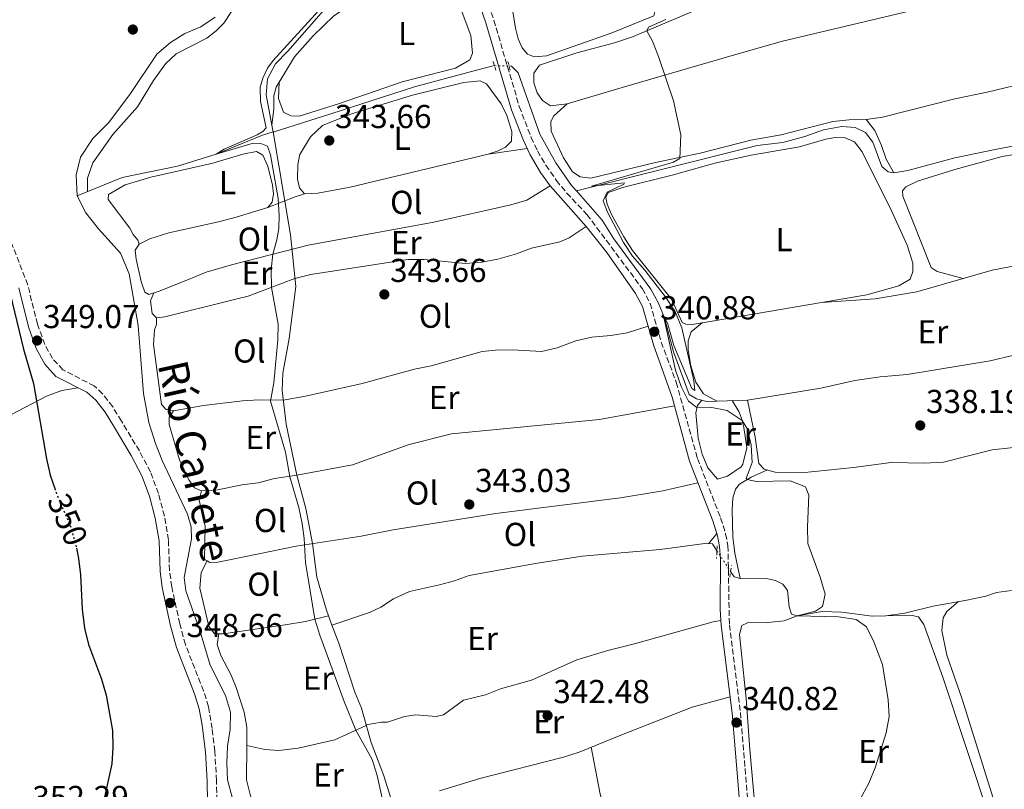
# Model space of a CAD drawing. Units: metres. Extents: x 595000 to 598152, y 4664303 to 4666659.
# Drawn here: x 596949 to 597247, y 4665251 to 4665483 of the extents above; entities that cross this region are included whole.
import ezdxf
from ezdxf.enums import TextEntityAlignment as Align

# ---------------------------------------------------------------- set-up
doc = ezdxf.new("R2010")
doc.units = ezdxf.units.M
doc.header["$MEASUREMENT"] = 0
for name, pattern in [('DGN Style 2', [1.7399219301090239, 1.043953158065414, -0.6959687720436097]), ('DGN Style 3', [2.435890702152634, 1.739921930109024, -0.6959687720436097]), ('DGN Style 5', [1.217945351076317, 0.5219765790327072, -0.6959687720436097])]:
    doc.linetypes.add(name, pattern=pattern)
for name, color, linetype, lineweight in [('Acequia sin especificar', 4, 'Continuous', 0), ('Acequia sin especificar no vista', 4, 'DGN Style 5', 0), ('Camino', 7, 'DGN Style 3', 0), ('Cauce lineal', 142, 'Continuous', 13), ('Cota de curva de nivel directora', 7, 'Continuous', 0), ('Cota de punto acotado terreno', 7, 'Continuous', 0), ('Curva de nivel directora', 30, 'Continuous', 30), ('Curva de nivel directora no vista', 30, 'DGN Style 5', 30), ('Curva de nivel intermedia', 30, 'Continuous', 0), ('Etiqueta de uso rústico', 92, 'Continuous', 0), ('Línea de cambio de uso (parcela vista)', 92, 'Continuous', 0), ('Margen derecho', 7, 'Continuous', 0), ('Pontón-alcantarilla (pasos de agua)', 1, 'DGN Style 2', 0), ('Punto acotado terreno (símbolo)', 7, 'Continuous', 0), ('Texto de Canal-acequia (área)', 4, 'Continuous', 0)]:
    doc.layers.add(name, color=color, linetype=linetype, lineweight=lineweight)
doc.styles.add('Style-Arial', font='arial.ttf')

# ---------------------------------------------------------------- blocks, each defined once
blk = doc.blocks.new('5PATER')
at = {"layer": 'Cauce lineal', "linetype": 'Continuous', "lineweight": 0}
h = blk.add_hatch(color=51, dxfattribs=at)
edge = h.paths.add_edge_path()
edge.add_ellipse((0, 0), major_axis=(-0.1095731443231308, -0.1110710700762829), ratio=0.9994222409660317, start_angle=0, end_angle=360)

msp = doc.modelspace()

# ---------------------------------------------------------------- linework, layer by layer
at = {"layer": 'Acequia sin especificar', "color": 4, "linetype": 'Continuous', "lineweight": 0, "extrusion": (0.0009255724084120865, -0.004720419280165288, 0.9999884304118405), "elevation": -21125.89940907283, "flags": 128}
msp.add_lwpolyline([(597024.765492445, 4665403.415281648), (597025.1655015298, 4665401.375258919)], dxfattribs=at)
at = {"layer": 'Acequia sin especificar', "color": 4, "linetype": 'Continuous', "lineweight": 0}
for points in [[(597065.9000000004, 4665536.210000001, 344.4499999999971), (597065.8899999997, 4665530.470000001, 344.4499999999971), (597064.9199999999, 4665519.980000001, 344.4499999999971), (597064.1200000001, 4665514.76, 344.4499999999971), (597062.25, 4665504.66, 344.4499999999971), (597060.7000000002, 4665499.699999999, 344.4700000000012), (597058.0800000001, 4665497.230000001, 344.4499999999971), (597053.3899999997, 4665495.230000001, 344.4499999999971), (597047.9699999997, 4665492.279999999, 344.4499999999971), (597043.7599999999, 4665489.08, 344.4499999999971), (597030.2000000002, 4665473.480000001, 344.4499999999971), (597026.4299999997, 4665469.720000001, 344.4499999999971), (597024.0499999998, 4665465.199999999, 344.4499999999971), (597023.5599999996, 4665460.32, 344.4499999999971), (597025.3399999999, 4665451.16, 344.3999999999942)], [(597025.3399999999, 4665451.16, 344.3999999999942), (597025.9299999997, 4665456.119999999, 344.320000000007), (597025.9699999997, 4665460.060000001, 344.25), (597026.5800000001, 4665462.630000001, 344.2200000000012), (597032.2000000002, 4665471.789999999, 344.1999999999971), (597037.8499999996, 4665478.17, 344.1699999999983), (597044.0700000003, 4665484.140000001, 344.1499999999942), (597051.6600000003, 4665489.32, 344.0200000000041), (597059.6500000004, 4665494.439999999, 343.8699999999953), (597068.2100000001, 4665497.65, 343.6399999999995), (597073.6699999999, 4665498.02, 343.2100000000065), (597078.6299999999, 4665499.189999999, 342.9400000000023), (597082.7300000006, 4665499.710000001, 342.3399999999965)], [(596966.54, 4665429.850000001, 347), (596966.2000000002, 4665436.210000001, 346.9499999999971), (596967.5300000003, 4665441.5, 346.9499999999971), (596971.2100000001, 4665447.100000001, 346.9199999999983), (596976.0599999996, 4665452, 346.8699999999953), (596982.6600000003, 4665460.77, 346.8500000000058), (596990.6100000005, 4665472.57, 346.8500000000058), (596994.7300000006, 4665476.119999999, 346.8500000000058), (596999.0300000003, 4665478.869999999, 346.820000000007), (597003.8799999999, 4665480.869999999, 346.6999999999971), (597008.1699999999, 4665483.810000001, 346.6699999999983)], [(597025.7400000002, 4665449.119999999, 344.3899999999995), (597025.9800000006, 4665449.189999999, 344.3800000000047), (597043.1399999997, 4665454.539999999, 343.3500000000058), (597068.4500000002, 4665462.75, 343.0200000000041), (597087.1200000001, 4665467.800000001, 342.6199999999953), (597092.5700000003, 4665469.140000001, 341.7100000000065)], [(597096.9900000002, 4665469.039999999, 341.3699999999953), (597097.75, 4665469.02, 341.3099999999977), (597099.7300000006, 4665466.970000001, 341.1300000000047), (597106.3200000003, 4665448.4, 340.679999999993), (597111.1399999997, 4665439.75, 340.3800000000047), (597115.8700000001, 4665432.99, 340.25), (597117.3499999996, 4665431.359999999, 340.25)], [(597117.3499999996, 4665431.359999999, 340.25), (597171.9400000004, 4665445.01, 339.1199999999953), (597179.6699999999, 4665445.949999999, 338.8899999999995), (597186.3200000003, 4665447.779999999, 338.6900000000023), (597191.9299999997, 4665449.789999999, 338.6100000000006), (597197.4600000001, 4665450.730000001, 338.4400000000023), (597201.54, 4665450.430000001, 338.4400000000023), (597204.6399999997, 4665448.99, 338.4100000000035), (597206.8799999999, 4665446.050000001, 338.3399999999965), (597209.5499999998, 4665438.730000001, 338.1100000000006), (597211.4400000004, 4665437.029999999, 337.9600000000065), (597213.2300000006, 4665436.75, 337.8800000000047), (597217.4000000004, 4665437.49, 337.7799999999988), (597231.6699999999, 4665441.289999999, 337.3999999999942), (597244.3099999996, 4665443.960000001, 336.9499999999971), (597255.4699999997, 4665446.060000001, 336.8500000000058)], [(596966.54, 4665429.850000001, 347), (596980.1100000005, 4665435.33, 346.4499999999971), (596996.8499999996, 4665438.800000001, 345.7700000000041), (597008.5, 4665442.369999999, 345.1399999999995), (597022.4900000002, 4665448.189999999, 344.5099999999948), (597025.7400000002, 4665449.119999999, 344.3899999999995)], [(597025.7400000002, 4665449.119999999, 344.3899999999995), (597030.9699999997, 4665418.09, 344.3899999999995), (597032.5300000003, 4665402.390000001, 344.3600000000006), (597030.5300000003, 4665386.76, 344.3600000000006), (597028.6100000005, 4665376.27, 344.3600000000006), (597028.4299999997, 4665371, 344.3600000000006), (597029.6100000005, 4665360.859999999, 344.3399999999965), (597032.9100000003, 4665345.480000001, 344.3399999999965), (597035.5499999998, 4665335.359999999, 344.3399999999965), (597037.6299999999, 4665324.77, 344.3399999999965), (597038.9600000001, 4665314.619999999, 344.3399999999965), (597041.7999999998, 4665304.640000001, 344.3399999999965), (597043.4600000001, 4665300.180000001, 344.3399999999965)], [(597016.4900000002, 4665236.480000001, 347.1900000000023), (597011.9100000003, 4665253.439999999, 347.1699999999983), (597011.7000000002, 4665258.49, 347.1699999999983), (597011.9699999997, 4665263.640000001, 347.1699999999983), (597012.7400000002, 4665268.67, 347.1699999999983), (597012.8600000005, 4665273.859999999, 347.1699999999983), (597011.3600000005, 4665278.850000001, 347.1699999999983), (597006.6699999999, 4665288.07, 347.1399999999995), (597003.6699999999, 4665298.199999999, 347.1199999999953), (596999.3899999997, 4665310.470000001, 347.0899999999965), (596998.8600000005, 4665314.560000001, 347.0899999999965), (597001.0599999996, 4665326.26, 347.0899999999965), (597000.9199999999, 4665329.82, 347.0899999999965), (596999.8600000005, 4665333.640000001, 347.0899999999965), (596992.2400000002, 4665349.869999999, 347.0899999999965), (596990.2100000001, 4665354.970000001, 347.070000000007), (596988.1900000004, 4665361.380000001, 347.0399999999936), (596986.5599999996, 4665370.100000001, 347.0200000000041), (596984.9100000003, 4665390.689999999, 346.9900000000052), (596982.25, 4665406.279999999, 346.9700000000012), (596979.5899999999, 4665412.470000001, 346.9400000000023), (596972.9199999999, 4665419.869999999, 346.9400000000023), (596969.0999999996, 4665424.720000001, 346.9400000000023), (596966.54, 4665429.850000001, 347)], [(597117.3499999996, 4665431.359999999, 340.25), (597125.0899999999, 4665422.460000001, 340.1199999999953), (597128.5800000001, 4665416.789999999, 340.1199999999953), (597139.8300000001, 4665401.600000001, 340.1000000000058), (597142.0300000003, 4665397.630000001, 340.0500000000029), (597143.9600000001, 4665392.930000001, 339.9199999999983), (597146.6699999999, 4665382.680000001, 339.8500000000058), (597151.3499999996, 4665369.850000001, 339.6399999999995), (597153.6200000001, 4665368.51, 339.6399999999995), (597156.7300000006, 4665367.699999999, 339.6399999999995), (597169.0099999999, 4665368.109999999, 339.4400000000023)], [(597169.0099999999, 4665368.109999999, 339.4400000000023), (597191.1799999997, 4665371.77, 339.0899999999965), (597201.4299999997, 4665374.01, 338.7400000000052), (597209.0300000003, 4665375.100000001, 338.5399999999936), (597217.2300000006, 4665375.84, 338.3099999999977), (597242.3099999996, 4665379.980000001, 337.4499999999971), (597255.75, 4665383.17, 337.0500000000029)], [(597169.0099999999, 4665368.109999999, 339.4400000000023), (597171.2999999998, 4665356.890000001, 339.320000000007), (597172.4500000002, 4665349, 339.320000000007), (597174.0499999998, 4665347.300000001, 339.2899999999936), (597177.3700000001, 4665346.359999999, 339.2700000000041), (597185.3399999999, 4665346.180000001, 339.0899999999965), (597200.9800000006, 4665347.76, 338.6900000000023), (597212.4100000003, 4665349.289999999, 338.3600000000006), (597222.3300000001, 4665349.109999999, 338.1300000000047), (597228.1900000004, 4665349.380000001, 337.9600000000065), (597242.8899999997, 4665353.050000001, 337.3500000000058), (597248.3899999997, 4665353.74, 337.3500000000058), (597252.8899999997, 4665353.939999999, 337.1000000000058), (597256.7300000006, 4665353.720000001, 336.9499999999971), (597259.9199999999, 4665354.449999999, 336.8999999999942), (597264.2699999996, 4665356.16, 336.8999999999942), (597289.6200000001, 4665363.609999999, 336.9700000000012), (597296.3099999996, 4665365.82, 336.8000000000029), (597308.29, 4665368.779999999, 336.4499999999971), (597327.75, 4665372.369999999, 336.2899999999936)], [(597043.4600000001, 4665300.180000001, 344.3399999999965), (597054.7999999998, 4665303.949999999, 343.6600000000035), (597058.2000000002, 4665305.550000001, 343.4799999999959), (597062.0599999996, 4665308.130000001, 343.179999999993), (597066.8799999999, 4665310.279999999, 343.0299999999988), (597075.9199999999, 4665312.289999999, 342.6699999999983), (597080.54, 4665313.560000001, 342.5), (597084.9500000002, 4665315.180000001, 342.4199999999983), (597104.9800000006, 4665318.76, 341.6699999999983), (597119.0899999999, 4665320.960000001, 341.4199999999983), (597142.5899999999, 4665322.99, 341.1600000000035), (597156.1299999999, 4665324.76, 340.9900000000052), (597158.4199999999, 4665324.720000001, 340.9600000000065), (597159.7699999996, 4665322.640000001, 340.9199999999983)], [(597163.8700000001, 4665316.34, 340.7899999999936), (597164.9500000002, 4665314.689999999, 340.7599999999948), (597166.7699999996, 4665314.210000001, 340.6600000000035), (597175.1399999997, 4665314.15, 340.429999999993), (597177.4600000001, 4665313.67, 340.4100000000035), (597179.6799999997, 4665312.529999999, 340.3600000000006), (597181.0599999996, 4665310.619999999, 340.3099999999977), (597181.6299999999, 4665305.66, 340.1600000000035), (597182.3200000003, 4665303.51, 340.0800000000018), (597183.9800000006, 4665302.939999999, 339.9799999999959), (597191.5899999999, 4665304.220000001, 339.75), (597197.4400000004, 4665304.02, 339.6000000000058), (597206.6500000004, 4665302.82, 339.2200000000012), (597210.7999999998, 4665303, 339.070000000007), (597216.4900000002, 4665303.810000001, 338.820000000007), (597225.0300000003, 4665305.890000001, 338.6199999999953), (597235.2000000002, 4665307.720000001, 338.0899999999965), (597240.9500000002, 4665308.939999999, 337.8600000000006), (597244.2400000002, 4665310.050000001, 337.7400000000052), (597248.6900000004, 4665310.600000001, 337.4900000000052)], [(597053.7999999998, 4665270.029999999, 344.3300000000018), (597058.4400000004, 4665270.890000001, 344.3000000000029), (597060.2400000002, 4665270.859999999, 344.2200000000012), (597065.3700000001, 4665272.59, 344.1000000000058), (597068.8399999999, 4665273.039999999, 343.9499999999971), (597074.9699999997, 4665272.58, 343.7700000000041), (597077.1500000004, 4665273.01, 343.7700000000041), (597083.1799999997, 4665277.5, 343.1199999999953), (597089.8600000005, 4665279.140000001, 342.6100000000006), (597094.4199999999, 4665280.859999999, 342.4400000000023), (597103.7300000006, 4665283.52, 342.179999999993), (597117.4400000004, 4665289.67, 341.7599999999948), (597126.7800000003, 4665292.49, 341.679999999993), (597134.4600000001, 4665294.369999999, 341.5500000000029), (597158.6100000005, 4665301.140000001, 341.179999999993)], [(597043.4600000001, 4665300.180000001, 344.3399999999965), (597045.5199999996, 4665294.67, 344.3399999999965), (597050.3700000001, 4665279.930000001, 344.3399999999965), (597052.3799999999, 4665275.100000001, 344.3399999999965), (597053.7999999998, 4665270.029999999, 344.3300000000018)], [(597053.7999999998, 4665270.029999999, 344.3300000000018), (597055.29, 4665264.720000001, 344.3099999999977), (597059.04, 4665254.960000001, 344.3099999999977), (597065.8099999996, 4665233.470000001, 344.3099999999977), (597073.1900000004, 4665202.560000001, 344.3099999999977), (597075.7199999997, 4665188.730000001, 344.3099999999977)]]:
    msp.add_polyline3d(points, dxfattribs=at)
at = {"layer": 'Acequia sin especificar no vista', "color": 4, "linetype": 'DGN Style 5', "lineweight": 0, "extrusion": (0.07665737606410983, -0.001734329801707297, 0.9970559857877112), "elevation": 38020.79151603166, "flags": 128}
msp.add_lwpolyline([(4677780.978751727, -489940.2866149104), (4677780.978751727, -489944.7208002923)], dxfattribs=at)
at = {"layer": 'Acequia sin especificar no vista', "color": 4, "linetype": 'DGN Style 5', "lineweight": 0, "extrusion": (0.009432217764204958, -0.01449340778375469, 0.9998504760207211), "elevation": -61643.01344935549, "flags": 128}
msp.add_lwpolyline([(597129.9841817316, 4664919.202227782), (597134.0852256251, 4664912.90156599)], dxfattribs=at)
at = {"layer": 'Camino', "color": 7, "linetype": 'DGN Style 3', "lineweight": 0}
for points in [[(597085.6199999999, 4665502.480000002, 342.6799999999931), (597086.0599999981, 4665501.330000003, 342.6199999999953), (597092.379999999, 4665482.88, 342.229999999996), (597100.0700000003, 4665456.809999999, 341.6499999999942), (597103.6599999999, 4665447.480000001, 341.3699999999954), (597105.5500000009, 4665443.399999999, 341.2700000000041), (597108.0499999998, 4665439.059999999, 341.2100000000065), (597111.2500000006, 4665434.530000003, 341.1699999999982), (597114.409999999, 4665430.660000001, 341.1399999999995), (597120.4999999999, 4665424.190000002, 341.0599999999977), (597137.2500000002, 4665401.739999998, 340.8600000000007), (597139.6000000016, 4665397.340000002, 340.8399999999966), (597142.9600000011, 4665385.620000003, 340.8899999999994), (597147.4800000007, 4665373.510000003, 340.9199999999983), (597153.870000001, 4665350.510000003, 341.0599999999977), (597160.8799999984, 4665332.530000002, 341.1100000000006), (597162.3999999983, 4665327.750000001, 341.1100000000006), (597163.0799999977, 4665324.160000003, 341.1199999999955), (597163.5399999982, 4665300.210000002, 341.2599999999949), (597166.8799999976, 4665273.79, 340.8399999999966), (597169.6900000017, 4665239.830000003, 340.5899999999965)], [(597009.1099999995, 4665222.750000002, 348.9900000000052), (597008.6099999989, 4665253.170000004, 348.8699999999953), (597008.1099999984, 4665262.080000003, 348.8500000000058), (597007.3000000012, 4665268.91, 348.8099999999977), (597006.1599999992, 4665275.52, 348.679999999993), (597004.6999999996, 4665280.300000001, 348.6300000000048), (596999.1999999988, 4665294.280000002, 348.6100000000005), (596997.5, 4665300.580000003, 348.6100000000005), (596995.0900000005, 4665311.730000001, 348.6900000000023), (596994.4200000021, 4665316.680000001, 348.7599999999948), (596994.079999998, 4665325.910000003, 348.7599999999948), (596992.8799999978, 4665333.090000001, 348.6600000000034), (596991.0599999982, 4665339.940000002, 348.6100000000005), (596988.6599999999, 4665346.410000001, 348.6100000000005), (596985.3200000006, 4665352.77, 348.6100000000005), (596979.9099999992, 4665361.770000001, 348.6100000000005), (596977.2699999994, 4665366.080000003, 348.6300000000048), (596974.2199999985, 4665370.050000003, 348.6600000000034), (596971.6900000004, 4665372.390000001, 348.7100000000065), (596962.2100000011, 4665377.239999998, 348.8300000000018), (596959.0700000006, 4665380.670000002, 348.9100000000036), (596956.7300000003, 4665384.920000004, 349.0399999999937), (596954.5199999998, 4665391.030000002, 349.1600000000035), (596951.6099999995, 4665402.88, 349.3899999999995), (596943.3099999981, 4665424.36, 349.8699999999953)]]:
    msp.add_polyline3d(points, dxfattribs=at)
at = {"layer": 'Curva de nivel directora', "color": 30, "linetype": 'Continuous', "lineweight": 30, "elevation": 350, "flags": 128}
for points in [[(596944.2299999989, 4665408.570000002), (596950.3600000001, 4665383.460000001), (596953.2900000004, 4665373.11), (596957.2199999999, 4665350.34), (596958.409999999, 4665345.480000001), (596959.73, 4665341.439999999)], [(596966.2900000003, 4665323.37), (596966.9499999996, 4665320.279999999), (596967.4999999994, 4665315.310000001), (596968.0800000007, 4665304.95), (596968.769999999, 4665299.220000002), (596969.9, 4665294.350000001), (596973.8799999986, 4665283.820000002), (596975.28, 4665279.02), (596977.1599999999, 4665268.300000003), (596977.2899999997, 4665263.199999999), (596976.9499999997, 4665258.210000004), (596972.5099999985, 4665237.62)]]:
    msp.add_lwpolyline(points, dxfattribs=at)
at = {"layer": 'Curva de nivel directora no vista', "color": 30, "linetype": 'DGN Style 5', "lineweight": 30, "elevation": 350, "flags": 128}
msp.add_lwpolyline([(596959.73, 4665341.439999999), (596960.139999999, 4665340.180000002), (596964.3300000001, 4665330.470000002), (596965.899999999, 4665325.210000002), (596966.2900000003, 4665323.37)], dxfattribs=at)
at = {"layer": 'Curva de nivel intermedia', "color": 30, "linetype": 'Continuous', "lineweight": 0, "flags": 128}
for points, elevation in [([(597042.5999999993, 4665489.349999999), (597025.7300000003, 4665470.680000001), (597024.0000000005, 4665468.349999999), (597022.61, 4665465.390000001), (597021.7699999996, 4665462.609999998), (597021.8900000004, 4665458.319999999), (597023.6400000005, 4665450.369999999), (597022.5600000009, 4665449.289999999), (597020.9200000003, 4665448.220000001), (597010.9500000014, 4665443.88), (597008.5000000015, 4665442.369999999), (597019.6999999998, 4665445.710000001), (597022.0199999999, 4665445.670000001), (597023.9800000002, 4665444.850000001), (597024.8699999999, 4665442.159999999), (597027.2700000004, 4665429.000000001), (597027.5099999995, 4665423.859999999), (597027.4, 4665419.999999999), (597026.8700000005, 4665416.550000001), (597025.6000000007, 4665412.179999999), (597025.0800000001, 4665407.539999999), (597025.2200000007, 4665402.109999999), (597027.2200000013, 4665391.009999999), (597027.1000000006, 4665386.329999999), (597025.9200000004, 4665373.359999998), (597024.9200000013, 4665367.83), (597029.4000000005, 4665352.359999998), (597030.7200000016, 4665344.899999999), (597033.4700000008, 4665335.720000001), (597034.49, 4665330.82), (597035.1100000015, 4665326.279999998), (597035.4900000015, 4665319.109999998), (597038.2899999998, 4665301.949999998), (597039.7800000008, 4665297.17), (597047.1600000013, 4665277.119999998), (597050.6600000015, 4665268.409999999), (597055.5800000012, 4665259.580000001), (597057.1799999994, 4665254.75), (597058.6400000012, 4665247.869999998)], 345.0000000000001), ([(597170.140000001, 4665354.48), (597169.0400000013, 4665359.380000002), (597167.3600000005, 4665362.01), (597162.860000001, 4665364.980000001), (597157.7600000004, 4665365.98), (597153.7400000015, 4665365.850000001), (597151.2000000001, 4665367.779999999), (597148.9100000013, 4665372.220000001), (597147.2700000005, 4665377.130000001), (597143.5199999999, 4665394.009999999), (597144.9300000003, 4665391.05), (597146.7800000011, 4665384.640000002), (597152.1600000011, 4665371.59), (597153.0900000011, 4665371.02), (597152.8300000017, 4665373.899999999), (597149.1900000006, 4665389.99), (597147.2200000014, 4665394.59), (597144.3800000005, 4665399.039999999), (597138.0000000013, 4665407.390000001), (597134.2800000019, 4665411.57), (597131.5000000015, 4665415.730000001), (597126.6700000011, 4665424.869999997), (597125.3800000014, 4665428.300000001), (597126.5700000006, 4665430.880000001), (597131.6500000011, 4665433.300000001), (597131.820000001, 4665433.730000001), (597121.8299999997, 4665432.749999999), (597146.6100000012, 4665439.939999999), (597148.5600000003, 4665441.130000001), (597148.9, 4665448.199999998), (597146.6800000004, 4665458.55), (597142.1299999997, 4665471.869999999), (597140.29, 4665476.519999999), (597138.5700000012, 4665479.699999999), (597139.0800000009, 4665480.73), (597144.2799999999, 4665483.119999999)], 340.0000000000001), ([(597202.9600000001, 4665247.430000001), (597205.6, 4665252.449999998), (597207.5100000009, 4665257.07), (597210.9199999997, 4665267.609999999), (597211.76, 4665272.539999999), (597211.4900000017, 4665277.550000002), (597209.7599999995, 4665288.279999998), (597207.1300000009, 4665295.130000001), (597204.8900000014, 4665299.609999998), (597201.7900000011, 4665301.84), (597196.5300000017, 4665302.639999999), (597183.9800000011, 4665302.939999999), (597189.5300000011, 4665304.369999999), (597191.65, 4665305.819999999), (597192.4200000013, 4665309.550000001), (597190.9400000017, 4665314.650000001), (597187.2600000001, 4665324.84), (597187.1200000016, 4665329.84), (597187.5300000006, 4665339.430000001), (597186.5100000014, 4665341.890000002), (597181.9000000004, 4665343.710000001), (597171.7000000011, 4665343.5), (597168.9200000005, 4665344.100000001), (597168.6400000011, 4665344.439999999), (597170.4000000001, 4665349.279999998), (597170.140000001, 4665354.48)], 340.0000000000001)]:
    msp.add_lwpolyline(points, dxfattribs=dict(at, elevation=elevation))
at = {"layer": 'Línea de cambio de uso (parcela vista)', "color": 92, "linetype": 'Continuous', "lineweight": 0, "extrusion": (0.1546886368169373, 0.02319011931970108, 0.9876910670881132), "elevation": 200894.2755970864, "flags": 128}
msp.add_lwpolyline([(4525359.677169444, -1266357.590701845), (4525359.677169443, -1266345.571567101)], dxfattribs=at)
at = {"layer": 'Línea de cambio de uso (parcela vista)', "color": 92, "linetype": 'Continuous', "lineweight": 0, "extrusion": (0.007288274198784683, -0.000382533721388956, 0.9999733670089196), "elevation": 2910.252266754455, "flags": 128}
msp.add_lwpolyline([(597016.8186705925, 4665431.83462083), (597020.8187830014, 4665432.084620488), (597030.6490320977, 4665433.924620983), (597072.330111567, 4665443.814621706)], dxfattribs=at)
at = {"layer": 'Línea de cambio de uso (parcela vista)', "color": 92, "linetype": 'Continuous', "lineweight": 0, "extrusion": (0.2749838497840349, -0.4245660665676053, 0.8626282730569775), "elevation": -1816312.002580364, "flags": 128}
msp.add_lwpolyline([(3037331.602341438, 3098115.427407309), (3037328.759042168, 3098116.41586533), (3037320.089537408, 3098118.491627174)], dxfattribs=at)
at = {"layer": 'Línea de cambio de uso (parcela vista)', "color": 92, "linetype": 'Continuous', "lineweight": 0, "extrusion": (-0.02242001267135695, -0.0273327644504399, 0.9993749361572527), "elevation": -140563.7377704405, "flags": 128}
msp.add_lwpolyline([(-2497047.776826419, 3983324.939897922), (-2497047.77682642, 3983320.979683281)], dxfattribs=at)
at = {"layer": 'Línea de cambio de uso (parcela vista)', "color": 92, "linetype": 'Continuous', "lineweight": 0, "extrusion": (-0.03315944229419266, -0.006574716997594429, 0.9994284489062436), "elevation": -50133.49617463216, "flags": 128}
msp.add_lwpolyline([(-4460073.969224865, 1492266.755774687), (-4460073.969224864, 1492269.122291113)], dxfattribs=at)
at = {"layer": 'Línea de cambio de uso (parcela vista)', "color": 92, "linetype": 'Continuous', "lineweight": 0, "extrusion": (0.00318217956963156, 0.02280562387388247, 0.999734853475115), "elevation": 108641.8398810801, "flags": 128}
msp.add_lwpolyline([(53444.59329150571, -4701782.859406587), (53444.59329150571, -4701782.855063776)], dxfattribs=at)
at = {"layer": 'Línea de cambio de uso (parcela vista)', "color": 92, "linetype": 'Continuous', "lineweight": 0, "extrusion": (0.01679681443498304, -0.003536171105011634, 0.9998526704063719), "elevation": -6121.996346834918, "flags": 128}
msp.add_lwpolyline([(4688184.803715942, 376832.0176428176), (4688184.803715942, 376832.0118170122)], dxfattribs=at)
at = {"layer": 'Línea de cambio de uso (parcela vista)', "color": 92, "linetype": 'Continuous', "lineweight": 0}
for points in [[(597114.4900000002, 4665457.59, 340.8000000000029), (597131.1299999999, 4665462.550000001, 340.5200000000041), (597162.6900000004, 4665471.680000001, 339.179999999993), (597179.1699999999, 4665476.390000001, 338.9199999999983), (597218.25, 4665485.730000001, 338.4199999999983), (597234.0499999998, 4665488.66, 337.5099999999948), (597238.9000000004, 4665489.84, 337.3699999999953), (597257.9500000002, 4665495.600000001, 336.7100000000065), (597279.9900000002, 4665502.699999999, 336.5599999999977), (597293.1500000004, 4665506.050000001, 336.5299999999988), (597302.7300000006, 4665508.92, 336.3500000000058), (597316.5300000003, 4665514.07, 336.2299999999959), (597328.75, 4665519.17, 336.179999999993), (597333.5199999996, 4665520.67, 336.1199999999953), (597345.2300000006, 4665523.75, 335.7700000000041), (597376.3300000001, 4665531.5, 335.7200000000012), (597393.0800000001, 4665534.980000001, 335.3999999999942), (597415.9800000006, 4665540.65, 335.3500000000058), (597425.5800000001, 4665543.449999999, 335.4900000000052), (597435.4500000002, 4665547, 335.7400000000052), (597442.8399999999, 4665549.619999999, 335.5299999999988)], [(597132.1600000003, 4665505.26, 341.2799999999988), (597129.2199999997, 4665504.930000001, 341.25), (597112.2800000003, 4665501.050000001, 340.929999999993), (597107.5300000003, 4665499.51, 340.8999999999942), (597104.9900000002, 4665498.32, 340.8999999999942), (597101.7300000006, 4665495.92, 340.929999999993), (597099.6500000004, 4665493.91, 340.8800000000047), (597098.25, 4665491.480000001, 340.8800000000047), (597097.6799999997, 4665487.99, 340.8800000000047), (597098.9299999997, 4665480.42, 340.8000000000029), (597099.6900000004, 4665477.220000001, 340.8000000000029), (597100.9299999997, 4665474.49, 340.8000000000029), (597102.54, 4665472.640000001, 340.8000000000029), (597104.5700000003, 4665471.779999999, 340.7799999999988), (597108.29, 4665472.09, 340.7799999999988), (597127.7699999996, 4665478.970000001, 340.8500000000058), (597140.7199999997, 4665484.199999999, 341.0800000000018), (597141.1299999999, 4665485.789999999, 341.1499999999942), (597140.2400000002, 4665490.57, 341.3000000000029), (597137.6699999999, 4665498.109999999, 341.3000000000029), (597135.8200000003, 4665502.17, 341.3000000000029), (597134.4100000003, 4665504.24, 341.2799999999988), (597132.1600000003, 4665505.26, 341.2799999999988)], [(597073.6699999999, 4665498.02, 343.2100000000065), (597077.2000000002, 4665496.57, 343.3899999999995), (597079.9400000004, 4665493.060000001, 343.4400000000023), (597085.4600000001, 4665478.230000001, 343.3899999999995), (597085.9699999997, 4665472.930000001, 343.3399999999965), (597085.1399999997, 4665470.9, 343.3699999999953), (597080.79, 4665468.430000001, 343.4100000000035), (597064.7100000001, 4665464.27, 343.7700000000041), (597045.4400000004, 4665457.58, 344.1900000000023), (597033.54, 4665453.91, 344.3699999999953), (597031.0899999999, 4665453.949999999, 344.3999999999942), (597028.8700000001, 4665455.060000001, 344.3699999999953), (597027.3399999999, 4665459.180000001, 344.3000000000029), (597027.5700000003, 4665464.24, 344.2200000000012)], [(596969.6699999999, 4665431.119999999, 346.8699999999953), (596969.6200000001, 4665435.119999999, 347.1199999999953), (596971.2400000002, 4665439.82, 347.179999999993), (596977.29, 4665448.359999999, 347.1999999999971), (596984.7800000003, 4665456.730000001, 347.1999999999971), (596989.5499999998, 4665464.640000001, 347.2200000000012), (596993.2000000002, 4665469.67, 347.1999999999971), (596996.4600000001, 4665472.730000001, 347.1199999999953), (597005.6500000004, 4665477.449999999, 347.070000000007), (597008.5499999998, 4665479.66, 347.0500000000029), (597010.8300000001, 4665482.01, 346.9700000000012), (597013.1299999999, 4665485.5, 346.9499999999971)], [(597153.8088999996, 4665485.92, 339.4088999999949), (597152.3899999997, 4665485.539999999, 339.4499999999971), (597134.2199999997, 4665477.859999999, 340.3999999999942), (597128.7800000003, 4665476.07, 340.6399999999995), (597117.4199999999, 4665473, 340.8399999999965), (597106.2100000001, 4665469.33, 341.0599999999977), (597104.4299999997, 4665466.880000001, 341.0099999999948), (597104.4500000002, 4665463.980000001, 341.0099999999948), (597105.4299999997, 4665460.970000001, 341.0099999999948), (597107.1200000001, 4665458.58, 340.9900000000052), (597109.5199999996, 4665457.02, 340.9100000000035), (597114.4900000002, 4665457.59, 340.8000000000029)], [(597284.5409000004, 4665472.297499999, 337.0877999999939), (597280.25, 4665470.9, 337.1300000000047), (597268.1299999999, 4665467.619999999, 337.1300000000047), (597241.4000000004, 4665461.180000001, 337.2799999999988), (597231.6200000001, 4665459.119999999, 337.5800000000018), (597209.7800000003, 4665453.560000001, 338.4199999999983), (597204.8200000003, 4665452.92, 338.4600000000065)], [(597090.6900000004, 4665442.359999999, 343.1900000000023), (597093.7300000006, 4665443.369999999, 343.1900000000023), (597095.8899999997, 4665444.470000001, 343.2100000000065), (597097.75, 4665446.32, 343.1900000000023), (597097.7999999998, 4665449.25, 343.2100000000065), (597096.3399999999, 4665454.039999999, 343.1900000000023), (597094.5800000001, 4665457.619999999, 343.1900000000023), (597090.1600000003, 4665463.680000001, 343.2400000000052), (597088.25, 4665464.57, 343.2400000000052), (597083.2800000003, 4665464.060000001, 343.2400000000052), (597067.8300000001, 4665460.24, 343.3099999999977), (597049.3799999999, 4665454.550000001, 343.4499999999971), (597040.6200000001, 4665451.039999999, 343.4400000000023), (597036.9699999997, 4665447.640000001, 343.5800000000018), (597033.7300000006, 4665442.310000001, 343.5599999999977), (597033.1399999997, 4665439.300000001, 343.5599999999977), (597033.0599999996, 4665434.83, 343.5899999999965), (597033.6399999997, 4665432.24, 343.5599999999977), (597035.1799999997, 4665430.380000001, 343.5899999999965)], [(597204.8200000003, 4665452.92, 338.4600000000065), (597199.7199999997, 4665452.800000001, 338.5200000000041), (597194.75, 4665452.25, 338.6699999999983), (597179.1399999997, 4665448.289999999, 339.2700000000041), (597170.0499999998, 4665446.65, 339.3500000000058), (597154.7000000002, 4665442.74, 339.75), (597141.2400000002, 4665439.9, 340.3800000000047), (597121.6299999999, 4665435.15, 340.4600000000065), (597118.4299999997, 4665435.560000001, 340.4600000000065), (597116.0899999999, 4665437.08, 340.4600000000065), (597113.3899999997, 4665441.310000001, 340.4700000000012), (597109.7300000006, 4665449.350000001, 340.5599999999977), (597109.6299999999, 4665452.24, 340.5599999999977), (597110.5099999999, 4665454.02, 340.5800000000018), (597114.4900000002, 4665457.59, 340.8000000000029)], [(597204.8200000003, 4665452.92, 338.4600000000065), (597207.4400000004, 4665449.59, 338.3099999999977), (597209.4699999997, 4665445.050000001, 338.1100000000006), (597210.9000000004, 4665440.9, 337.9799999999959), (597213.2300000006, 4665436.75, 337.8800000000047)], [(597191.3901000004, 4665397.589600001, 339.4584999999934), (597157.7000000002, 4665391.84, 339.429999999993), (597152.3300000001, 4665390.930000001, 339.5), (597150.3799999999, 4665391.060000001, 339.5299999999988), (597149.29, 4665391.609999999, 339.5299999999988), (597146.0800000001, 4665398.630000001, 339.5), (597134.3099999996, 4665413.26, 339.4799999999959), (597131.6200000001, 4665417.470000001, 339.4600000000065), (597127.9600000001, 4665424.15, 339.4799999999959), (597126.6299999999, 4665427.350000001, 339.5500000000029), (597126.2300000006, 4665429.279999999, 339.5299999999988), (597126.8799999999, 4665430.779999999, 339.4799999999959), (597131.5999999996, 4665432.460000001, 339.4499999999971), (597146.2800000003, 4665436.060000001, 339.3999999999942), (597159.1600000003, 4665439.67, 339.25), (597170.0700000003, 4665442.15, 339.1000000000058), (597184.6900000004, 4665444.66, 339.0500000000029), (597192.6399999997, 4665446.970000001, 339.1000000000058), (597195.5099999999, 4665447.390000001, 339.1000000000058), (597198.5, 4665447.34, 339.1199999999953), (597201.3099999996, 4665446.119999999, 339.1499999999942), (597203.6200000001, 4665443.119999999, 339.1999999999971), (597212.5499999998, 4665425.109999999, 339.2799999999988), (597217.2199999997, 4665414.92, 339.3300000000018), (597218.9800000006, 4665409.439999999, 339.429999999993), (597218.9299999997, 4665406.980000001, 339.4499999999971), (597218.1299999999, 4665404.600000001, 339.4499999999971), (597214.7000000002, 4665402.59, 339.4499999999971), (597205.0499999998, 4665399.92, 339.4700000000012), (597191.3901000004, 4665397.589600001, 339.4584999999934)], [(597274.3799000002, 4665413.3903, 336.8000000000029), (597281.0099999999, 4665415.76, 337.3300000000018), (597283.8799999999, 4665417.75, 337.5599999999977), (597285.0099999999, 4665419.369999999, 337.5800000000018), (597285.3600000005, 4665421.220000001, 337.6600000000035), (597285.2000000002, 4665425.029999999, 337.6600000000035), (597283.3700000001, 4665433.5, 337.679999999993), (597280.2000000002, 4665444.65, 337.6300000000047), (597278.8499999996, 4665446.34, 337.6300000000047), (597276.5999999996, 4665447.100000001, 337.6300000000047), (597274.3899999997, 4665446.890000001, 337.5599999999977), (597265.5700000003, 4665444.939999999, 337.4600000000065), (597245.9199999999, 4665441.67, 337.3600000000006), (597231.6299999999, 4665437.75, 337.5), (597220.3399999999, 4665434.210000001, 337.6699999999983), (597216.79, 4665432.560000001, 337.679999999993), (597215.8300000001, 4665431.380000001, 337.679999999993), (597215.9500000002, 4665429.680000001, 337.679999999993), (597224.4500000002, 4665408.210000001, 337.7299999999959), (597226.2800000003, 4665406.92, 337.7100000000065), (597234.1299999999, 4665404.850000001, 337.5500000000029)], [(597024.0800000001, 4665426.34, 345.1399999999995), (597025.4299999997, 4665427.949999999, 345.4700000000012), (597025.79, 4665430.4, 345.6499999999942), (597025.5599999996, 4665433.02, 345.7200000000012), (597024.1500000004, 4665438.74, 345.6999999999971), (597022.5700000003, 4665442.109999999, 345.7200000000012), (597020.6399999997, 4665443.24, 345.8000000000029), (597016.5599999996, 4665442.4, 345.8999999999942), (597007.4800000006, 4665439.67, 346.179999999993), (596988.7300000006, 4665435.470000001, 346.3500000000058), (596981.0700000003, 4665433.16, 346.3800000000047), (596976.0099999999, 4665430.26, 346.3800000000047), (596975.9199999999, 4665428.75, 346.3800000000047), (596982.4100000003, 4665420.07, 346.429999999993), (596983.4100000003, 4665418.100000001, 346.5299999999988), (596984.8600000005, 4665416.4, 346.6300000000047), (596985.2800000003, 4665415.26, 347.0800000000018)], [(596985.2800000003, 4665415.26, 347.0800000000018), (596984.0499999998, 4665413.390000001, 347.0299999999988), (596984.3099999996, 4665410.680000001, 347.0299999999988), (596985.8600000005, 4665403.949999999, 347.0299999999988), (596987, 4665400.710000001, 347.0299999999988), (596988.1500000004, 4665400.060000001, 347.0099999999948), (596991.29, 4665400.980000001, 346.9799999999959), (596999.5999999996, 4665404.359999999, 346.929999999993), (597005.5, 4665406.74, 346.5299999999988), (597013.1600000003, 4665409, 345.6000000000058), (597036.25, 4665414.9, 344.0200000000041), (597074.2300000006, 4665421.880000001, 342.9499999999971), (597097.5499999998, 4665427.07, 341.9600000000065), (597102.3799999999, 4665428.49, 342.1199999999953), (597109.3499999996, 4665432.850000001, 341.1699999999983)], [(597024.0800000001, 4665426.34, 345.1399999999995), (597014.54, 4665423.34, 345.3000000000029), (597009.1900000004, 4665422, 345.5399999999936), (596994.1600000003, 4665418.689999999, 346.9799999999959), (596988.4199999999, 4665416.810000001, 347.0599999999977), (596985.2800000003, 4665415.26, 347.0800000000018)], [(596990.5300000003, 4665392.949999999, 347.5), (596993.0199999996, 4665393.25, 347.5), (597012.4699999997, 4665398.07, 347.1999999999971), (597014.8099999996, 4665398.689999999, 346.5200000000041), (597018.1399999997, 4665399.480000001, 346.0899999999965), (597021.0800000001, 4665400.59, 345.2100000000065), (597032.29, 4665404.810000001, 344.3699999999953), (597037.1200000001, 4665406.060000001, 344.1600000000035), (597066.3700000001, 4665410.58, 343.2799999999988), (597071.3700000001, 4665410.609999999, 343.1699999999983), (597083.8200000003, 4665409.359999999, 342.5500000000029), (597088.7100000001, 4665409.83, 342.25), (597093.6299999999, 4665410.710000001, 342.0800000000018), (597099.2699999996, 4665412.32, 341.9199999999983), (597103.7100000001, 4665413.970000001, 341.7200000000012), (597112.3399999999, 4665415.930000001, 341.429999999993), (597115.1299999999, 4665417.17, 341.3399999999965), (597120.2800000003, 4665420.560000001, 341.0399999999936)], [(597191.3901000004, 4665397.589600001, 339.4600000000065), (597207.5599999996, 4665398.710000001, 338.8999999999942), (597220.1100000005, 4665400.779999999, 338.4100000000035), (597242.8600000005, 4665407.380000001, 337.0299999999988), (597270.0300000003, 4665412.609999999, 336.6999999999971), (597274.3799000002, 4665413.3903, 336.8025000000052)], [(596989.6299999999, 4665400.49, 347), (596988.7000000002, 4665398.119999999, 347.1000000000058), (596989.2000000002, 4665394.27, 347.3500000000058), (596990.5300000003, 4665392.949999999, 347.5)], [(596995.6200000001, 4665364.83, 347.1199999999953), (596993.4199999999, 4665365.25, 347.25), (596992, 4665366.789999999, 347.3300000000018), (596989.5899999999, 4665384.939999999, 347.4799999999959), (596989.8300000001, 4665389.310000001, 347.25), (596990.5199999996, 4665390.970000001, 347.1999999999971), (596990.5300000003, 4665392.949999999, 347.5)], [(597138.9500000002, 4665390.42, 340.8600000000006), (597132.6200000001, 4665388.460000001, 341.0599999999977), (597127.7000000002, 4665387.59, 341.1900000000023), (597121.9900000002, 4665387.17, 341.570000000007), (597117.1200000001, 4665386.029999999, 341.7299999999959), (597111.54, 4665383.92, 341.9499999999971), (597106.7300000006, 4665382.810000001, 342.070000000007), (597098.0199999996, 4665383.289999999, 342.3000000000029), (597092.8799999999, 4665383.220000001, 342.5299999999988), (597088.8499999996, 4665382.789999999, 342.75), (597073.4000000004, 4665378.439999999, 343.5599999999977), (597068.3799999999, 4665377.49, 343.6100000000006), (597052.6500000004, 4665373.17, 344.1600000000035), (597035.5, 4665369.279999999, 344.6499999999942), (597028.7699999996, 4665368.08, 344.3500000000058), (597021.4400000004, 4665368.24, 345.9400000000023), (597016.4699999997, 4665367.930000001, 346.4499999999971), (597004.7000000002, 4665366.480000001, 347.0399999999936), (596995.6200000001, 4665364.83, 347.1199999999953)], [(597155.2999999998, 4665391.430000001, 339.4600000000065), (597152.0099999999, 4665388.779999999, 339.4600000000065), (597151.1100000005, 4665386.060000001, 339.5099999999948), (597151.0599999996, 4665383.350000001, 339.4900000000052), (597151.9199999999, 4665378.439999999, 339.4499999999971), (597153.4299999997, 4665373.52, 339.429999999993), (597155.7000000002, 4665370.039999999, 339.429999999993), (597159.75, 4665367.800000001, 339.5899999999965)], [(596966.7300000006, 4665371.859999999, 348.75), (596961.9299999997, 4665370.99, 349.2599999999948), (596957.2599999999, 4665369.34, 349.9600000000065), (596944.4000000004, 4665362.609999999, 351.7700000000041)], [(597004.0700000003, 4665340.720000001, 347), (597007.9100000003, 4665340.84, 346.9700000000012), (597016.3200000003, 4665342.550000001, 346.6199999999953), (597021.2300000006, 4665343.100000001, 345.8999999999942), (597026.1200000001, 4665344.49, 345.5), (597032.9100000003, 4665345.480000001, 344.3399999999965), (597049.7199999997, 4665348.58, 343.8600000000006), (597066.7999999998, 4665354.730000001, 343.5099999999948), (597079.5800000001, 4665357.960000001, 343.1100000000006), (597124.3300000001, 4665362.310000001, 341.5899999999965), (597146.9199999999, 4665366.42, 340.9600000000065)], [(597155.2300000006, 4665368.09, 339.6399999999995), (597153.8799999999, 4665366.480000001, 339.9199999999983), (597153.4000000004, 4665364.289999999, 340.0500000000029), (597154.1100000005, 4665356.65, 340.1699999999983), (597155.3300000001, 4665351.84, 340.2100000000065), (597157, 4665347.630000001, 340.2200000000012), (597159.9600000001, 4665344.199999999, 340.1499999999942), (597162.9400000004, 4665345.130000001, 340.1499999999942), (597167.0499999998, 4665347.92, 340.1499999999942), (597167.6299999999, 4665348.730000001, 340.1499999999942), (597168.7599999999, 4665353.66, 340.1100000000006), (597167.9299999997, 4665359.859999999, 340.0200000000041), (597167.1900000004, 4665362.65, 339.9700000000012), (597166.3499999996, 4665364.710000001, 339.8999999999942), (597164.3399999999, 4665367.960000001, 339.5200000000041)], [(596995.6200000001, 4665364.83, 347.1199999999953), (596994.2999999998, 4665363, 347.1199999999953), (596994.3200000003, 4665360.76, 347.1000000000058), (596997.4600000001, 4665350.029999999, 347.070000000007), (597000.25, 4665344.029999999, 347.070000000007), (597001.9400000004, 4665341.67, 347.0500000000029), (597004.0700000003, 4665340.720000001, 347)], [(597175.0800000001, 4665347.01, 339.2799999999988), (597170.0899999999, 4665344.800000001, 339.8899999999995), (597166.5599999996, 4665342.689999999, 340.1900000000023), (597165.3700000001, 4665341.199999999, 340.320000000007), (597164.5300000003, 4665338.539999999, 340.320000000007), (597164.3399999999, 4665334.949999999, 340.3899999999995), (597164.5800000001, 4665326.859999999, 340.3899999999995), (597165.2199999997, 4665321.9, 340.3500000000058), (597166.7699999996, 4665314.210000001, 340.6600000000035)], [(597154.0199999996, 4665343.16, 341.0800000000018), (597143.4500000002, 4665340.730000001, 341.5899999999965), (597130.6600000003, 4665338.58, 341.5899999999965), (597092.9800000006, 4665333.890000001, 342.7599999999948), (597061.9500000002, 4665328.92, 343.3500000000058), (597052.3099999996, 4665327.050000001, 343.75), (597032.7000000002, 4665323.99, 344.6699999999983), (597013.04, 4665319.949999999, 347.0099999999948), (597008.9699999997, 4665319.17, 347.179999999993), (597006.6299999999, 4665319.029999999, 347.1100000000006), (597005.7697000002, 4665319.5294, 347.0675000000047)], [(597005.7697000002, 4665319.5294, 347.0675000000047), (597005.0099999999, 4665319.970000001, 347.0299999999988), (597005.2000000002, 4665330.07, 346.9100000000035), (597003.3499999996, 4665337.880000001, 346.9100000000035), (597004.0700000003, 4665340.720000001, 347)], [(597005.7697000002, 4665319.5294, 347.070000000007), (597003.9800000006, 4665316.09, 347.0899999999965), (597003.5499999998, 4665311.32, 347.1199999999953), (597006.25, 4665299.869999999, 347.1399999999995), (597007.9900000002, 4665297.57, 347.1399999999995), (597009.2794000005, 4665297.545700001, 347.1156999999948)], [(597232.7199999997, 4665307.27, 338.2200000000012), (597229.2300000006, 4665304.310000001, 338.3399999999965), (597228.1299999999, 4665302.350000001, 338.2400000000052), (597227.6799999997, 4665298.58, 338.2200000000012), (597229.25, 4665291.09, 338.2200000000012), (597233.79, 4665277.779999999, 338.2200000000012), (597245.1699999999, 4665241.49, 338.1699999999983), (597246.7599999999, 4665239.199999999, 338.1900000000023), (597248.6200000001, 4665237.560000001, 338.1699999999983), (597254.7999999998, 4665236.99, 338.7599999999948)], [(597009.2794000005, 4665297.545700001, 347.1156999999948), (597010.6399999997, 4665297.52, 347.0899999999965), (597029.2999999998, 4665300.210000001, 346.2799999999988), (597035.5099999999, 4665301.289999999, 345.5800000000018), (597042.4400000004, 4665302.930000001, 344.3399999999965)], [(597183.9800000006, 4665302.939999999, 339.9799999999959), (597180.0800000001, 4665301.439999999, 340), (597175.0999999996, 4665300.91, 340), (597168.9500000002, 4665300.82, 340.0299999999988), (597167.3300000001, 4665300.029999999, 340.0299999999988), (597166.5599999996, 4665297.34, 340.0299999999988), (597168.6299999999, 4665278.029999999, 340.0299999999988), (597169.6699999999, 4665262.609999999, 339.8800000000047), (597171.8499999996, 4665238.960000001, 339.6499999999942), (597172.8700000001, 4665231.890000001, 339.6300000000047), (597174.9100000003, 4665222.91, 339.6499999999942), (597176.5800000001, 4665219.07, 339.6300000000047), (597178.5899999999, 4665216.99, 339.6000000000058), (597182.2000000002, 4665215.25, 339.3999999999942)], [(597236.5, 4665230.680000001, 338.9799999999959), (597240.0099999999, 4665233.039999999, 339.179999999993), (597242.1600000003, 4665235.24, 339.6399999999995), (597242.8200000003, 4665236.960000001, 339.6399999999995), (597242.2400000002, 4665241.689999999, 339.5899999999965), (597227.9900000002, 4665284.449999999, 339.6999999999971), (597222.2999999998, 4665300.300000001, 339.8399999999965), (597220.6399999997, 4665302.689999999, 339.8399999999965), (597218.7300000006, 4665303.100000001, 339.7400000000052), (597210.7999999998, 4665303, 339.070000000007)], [(597009.2794000005, 4665297.545700001, 347.1201000000001), (597008.8399999999, 4665294.279999999, 347.1699999999983), (597009.8899999997, 4665291.02, 347.1699999999983), (597013.0199999996, 4665285.07, 347.1199999999953), (597014.5599999996, 4665281.27, 347.1199999999953), (597016.9400000004, 4665273.82, 347.1900000000023), (597017.75, 4665269.34, 347.1900000000023), (597017.7257000003, 4665263.798800001, 347.2247999999963)], [(597163.75, 4665278.449999999, 340.9199999999983), (597152.25, 4665275.369999999, 341.5200000000041), (597130.7300000006, 4665266.869999999, 341.9900000000052), (597118.1299999999, 4665261.83, 342.679999999993), (597113.3899999997, 4665260.24, 342.7100000000065), (597088.1799999997, 4665253.800000001, 343.0899999999965), (597075.9888000004, 4665250.135700001, 343.6585000000051)], [(597017.7257000003, 4665263.798800001, 347.2299000000057), (597023.2400000002, 4665262.59, 347.1499999999942), (597027.4600000001, 4665262.289999999, 346.8500000000058), (597033.2599999999, 4665262.939999999, 346.570000000007), (597044.2999999998, 4665265.480000001, 345.9499999999971), (597053.8399999999, 4665269.869999999, 344.320000000007)], [(597017.7257000003, 4665263.798800001, 347.2247999999963), (597017.6799999997, 4665253.41, 347.2899999999936), (597018.8600000005, 4665248.550000001, 347.2700000000041), (597020.2000000002, 4665244.67, 347.2899999999936), (597021.8399999999, 4665241.680000001, 347.2700000000041), (597023.6200000001, 4665240.58, 347.2899999999936)], [(597132.3799999999, 4665221.789999999, 341.929999999993), (597129.0999999996, 4665231.27, 342), (597124.4500000002, 4665249.119999999, 342), (597121.7400000002, 4665263.27, 342.4799999999959)]]:
    msp.add_polyline3d(points, dxfattribs=at)
at = {"layer": 'Margen derecho', "color": 7, "linetype": 'Continuous', "lineweight": 0}
for points in [[(597167.2799999999, 4665238.63, 340.5899999999965), (597164.3699999996, 4665273.530000002, 340.8399999999966), (597161.0199999993, 4665300.030000003, 341.2599999999949), (597160.7300000008, 4665305.010000003, 341.25), (597160.8099999991, 4665320.030000002, 341.1399999999995), (597160.5599999987, 4665323.9, 341.1199999999955), (597159.9499999986, 4665327.13, 341.1100000000006), (597158.5000000001, 4665331.690000002, 341.1100000000006), (597151.4699999982, 4665349.710000002, 341.0599999999977), (597146.2100000011, 4665369.010000003, 340.9400000000023), (597140.5599999983, 4665384.830000004, 340.8899999999994), (597137.2500000002, 4665396.390000002, 340.8399999999966), (597135.1200000001, 4665400.370000003, 340.8600000000007), (597126.5199999991, 4665412.670000004, 340.9700000000012), (597120.2800000008, 4665420.559999999, 341.0399999999936), (597109.3500000007, 4665432.850000001, 341.1699999999982), (597106.4299999994, 4665436.899999999, 341.2100000000065), (597103.3099999991, 4665442.239999999, 341.2700000000041), (597101.3399999999, 4665446.5, 341.3699999999954), (597097.739999999, 4665455.800000001, 341.6399999999994), (597089.9800000007, 4665482.11, 342.229999999996), (597078.6399999993, 4665514.600000001, 343.1499999999943)], [(596948.8899999993, 4665402.030000002, 349.3899999999995), (596951.7999999995, 4665390.210000001, 349.1600000000035), (596954.1299999986, 4665383.750000002, 349.0399999999937), (596956.7500000005, 4665379.010000003, 348.9100000000036), (596960.0699999997, 4665375.270000001, 348.8399999999966), (596969.4200000018, 4665370.489999998, 348.7200000000013), (596972.1199999995, 4665368.13, 348.6600000000034), (596974.9299999991, 4665364.469999999, 348.6300000000048), (596977.4799999995, 4665360.300000003, 348.6100000000005), (596982.8399999995, 4665351.38, 348.6100000000005), (596986.0599999982, 4665345.250000001, 348.6100000000005), (596988.3500000014, 4665339.080000003, 348.6100000000005), (596990.1000000016, 4665332.49, 348.6600000000034), (596991.2500000005, 4665325.620000001, 348.7599999999948), (596991.5900000002, 4665316.440000001, 348.7599999999948), (596992.2399999984, 4665311.489999998, 348.6999999999972), (596994.7399999973, 4665299.91, 348.6100000000005), (596996.4999999986, 4665293.390000002, 348.6100000000005), (597002.0100000006, 4665279.359999999, 348.6300000000048), (597003.3999999987, 4665274.86, 348.679999999993), (597004.2800000015, 4665269.940000003, 348.7899999999937), (597005.2800000008, 4665261.830000004, 348.8500000000058), (597005.7700000001, 4665253.070000002, 348.8699999999953), (597006.2699999987, 4665222.739999998, 348.9900000000052)]]:
    msp.add_polyline3d(points, dxfattribs=at)
at = {"layer": 'Pontón-alcantarilla (pasos de agua)', "color": 1, "linetype": 'DGN Style 2', "lineweight": 0, "flags": 128}
for points, elevation in [([(597092.2100000001, 4665470.439999999), (597093.0700000003, 4665467.369999999)], 341.8600000000006), ([(597097.3300000001, 4665467.800000001), (597096.6200000001, 4665470.42)], 341.7599999999948)]:
    msp.add_lwpolyline(points, dxfattribs=dict(at, elevation=elevation))
at = {"layer": 'Pontón-alcantarilla (pasos de agua)', "color": 1, "linetype": 'DGN Style 2', "lineweight": 0, "extrusion": (-0.0007770401571211527, -0.01297319216156142, 0.9999155426803474), "elevation": -60647.08204594074, "flags": 128}
msp.add_lwpolyline([(597159.9447681066, 4664929.892784664), (597159.7147293201, 4664926.05246148)], dxfattribs=at)
at = {"layer": 'Pontón-alcantarilla (pasos de agua)', "color": 1, "linetype": 'DGN Style 2', "lineweight": 0, "extrusion": (0.003976111836506349, 0.02791230509227456, 0.9996024678636499), "elevation": 132934.9296853491, "flags": 128}
msp.add_lwpolyline([(66737.3881056417, -4701025.390941), (66737.3881056417, -4701028.937784666)], dxfattribs=at)

# ---------------------------------------------------------------- block references
at = {"layer": 'Punto acotado terreno (símbolo)', "color": 7, "linetype": 'Continuous', "lineweight": 0, "xscale": 10, "yscale": 10, "zscale": 10}
for p in [(596983.3400000001, 4665480.050000002, 348.2100000000069), (597042.6700000007, 4665446.530000002, 343.6600000000035), (597059.3000000005, 4665400.039999999, 343.6600000000035), (597140.8400000001, 4665388.760000003, 340.8699999999953), (596954.4100000003, 4665386.109999999, 349.070000000007), (597221.1799999991, 4665360.460000001, 338.179999999993), (597084.9699999995, 4665336.600000002, 343.0299999999998), (596994.5799999987, 4665306.859999999, 348.6600000000035), (597108.6099999986, 4665272.84, 342.4799999999964), (597165.6599999995, 4665270.719999999, 340.8200000000074)]:
    msp.add_blockref('5PATER', p, dxfattribs=at)

# ---------------------------------------------------------------- texts
at = {"layer": 'Cota de curva de nivel directora', "color": 7, "linetype": 'Continuous', "lineweight": 0, "style": 'Style-Arial'}
msp.add_text('350', height=7.000000000000002, rotation=293.30458, dxfattribs=at).set_placement((596963.6557008373, 4665332.03629691, 350), align=Align.MIDDLE_CENTER)
at = {"layer": 'Cota de punto acotado terreno', "color": 7, "linetype": 'Continuous', "lineweight": 0, "style": 'Style-Arial'}
for s, p in [('343.66', (597044.41, 4665450.280000002, 343.6600000000035)), ('343.66', (597061.0300000008, 4665403.789999999, 343.6600000000035)), ('340.88', (597142.5799999969, 4665392.510000001, 340.8699999999953)), ('349.07', (596956.2099999997, 4665389.859999999, 349.070000000007)), ('338.19', (597222.9099999996, 4665364.210000001, 338.179999999993)), ('343.03', (597086.7100000008, 4665340.350000001, 343.0299999999988)), ('348.66', (596999.510000002, 4665296.539999999, 348.6600000000035)), ('342.48', (597110.339999999, 4665276.59, 342.4799999999959)), ('340.82', (597167.4600000011, 4665274.469999999, 340.820000000007)), ('352.29', (596952.9699999989, 4665244.590000001, 352.2799999999988))]:
    msp.add_text(s, height=7.000000000000002, dxfattribs=at).set_placement(p)
at = {"layer": 'Etiqueta de uso rústico', "color": 92, "linetype": 'Continuous', "lineweight": 0, "style": 'Style-Arial'}
for s, p in [('L', (597066.03142038, 4665478.870010001, 343.9499999999971)), ('L', (597064.7014203777, 4665447.180009997, 343.3600000000006)), ('L', (597011.9414203808, 4665433.78001, 345.8300000000018)), ('Ol', (597065.9346334366, 4665427.85001, 343.2200000000012)), ('Ol', (597019.8946334363, 4665416.740009997, 345.3300000000018)), ('L', (597180.0314203809, 4665416.560009998, 339.3000000000029)), ('Er', (597065.9154566082, 4665415.700009997, 343.320000000007)), ('Er', (597020.845456608, 4665406.470009998, 345.3699999999953)), ('Ol', (597074.6346334403, 4665393.460010001, 343.3999999999942)), ('Er', (597224.9854566071, 4665388.760010001, 338.25)), ('Ol', (597018.5246334407, 4665382.950009998, 346.6699999999983)), ('Er', (597077.3554566079, 4665368.930009998, 343.3800000000047)), ('Er', (597166.9354566116, 4665357.880009998, 340.0800000000018)), ('Er', (597021.975456609, 4665356.830010002, 346.2299999999959)), ('Ol', (597070.7146334377, 4665340.050009999, 343.3500000000058)), ('Ol', (597024.8146334382, 4665331.770009998, 345.8999999999942)), ('Ol', (597100.2746334402, 4665327.550009998, 342.6499999999942)), ('Ol', (597022.7946334399, 4665312.510010001, 346.6699999999983)), ('Er', (597088.9554566107, 4665296.110009998, 342.9499999999971)), ('Er', (597039.3054566083, 4665284.130009998, 345.570000000007)), ('Er', (597108.9354566109, 4665270.94001, 342.5599999999977)), ('Er', (597207.1054566079, 4665261.980009999, 339.9799999999959)), ('Er', (597042.4254566088, 4665254.91001, 346.4400000000023))]:
    msp.add_text(s, height=7.000000000000002, dxfattribs=at).set_placement(p, align=Align.MIDDLE_CENTER)
at = {"layer": 'Texto de Canal-acequia (área)', "color": 4, "linetype": 'Continuous', "lineweight": 0, "style": 'Style-Arial'}
msp.add_text('Río Cañete', height=9, rotation=282.66975, dxfattribs=at).set_placement((597001.9686892213, 4665349.693813884, 347.0899999999965), align=Align.MIDDLE_CENTER)

doc.saveas('drawing.dxf')
